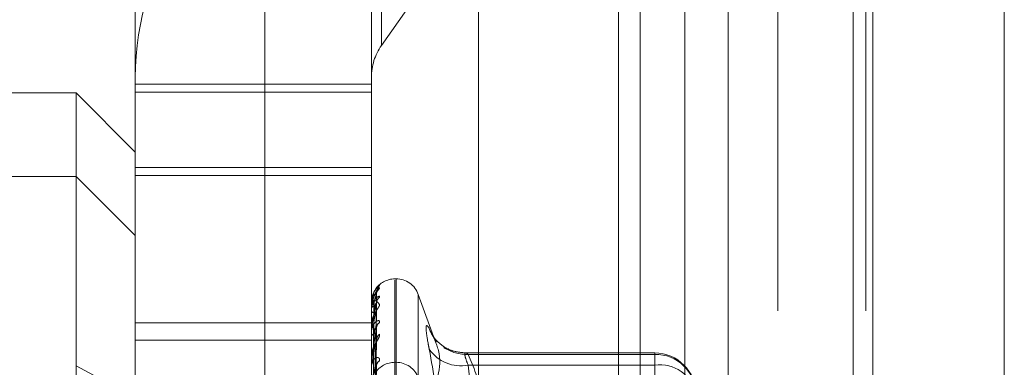
# Model space of a CAD drawing. Units: inches. Extents: x 0 to 23.4, y 0 to 16.5.
# Drawn here: x 11.3 to 11.3, y 5.8 to 5.9 of the extents above; entities that cross this region are included whole.
import ezdxf

# ---------------------------------------------------------------- set-up
doc = ezdxf.new("R2010")
doc.units = ezdxf.units.IN
doc.header["$MEASUREMENT"] = 0
doc.linetypes.add('HIDDEN', pattern=[0.07500000000000001, 0.05, -0.025])

msp = doc.modelspace()

# ---------------------------------------------------------------- linework, layer by layer
at = {"color": 7, "linetype": 'Continuous', "lineweight": 15}
for p, q in [((11.327135847, 12.1351269973), (11.327135847, 5.4850603307)), ((11.3368802915, 12.1351269973), (11.3368802915, 5.4850603307)), ((11.29792255, 12.0328889823), (11.29792255, 5.5872983457)), ((11.3256914026, 11.9871769973), (11.3256914026, 5.6330103307))]:
    msp.add_line(p, q, dxfattribs=at)
at = {"color": 7, "linetype": 'HIDDEN', "lineweight": 0}
for p, q in [((11.335435847, 5.4850603307), (11.335435847, 12.1351269973)), ((11.3368802915, 12.1351269973), (11.3368802915, 5.4850603307)), ((11.2820669944, 5.5872983457), (11.2820669944, 12.0328889823)), ((11.3256914026, 5.6330103307), (11.3256914026, 11.9871769973)), ((11.2880336609, 11.9767603301), (11.2880336609, 5.6434269967)), ((11.2894781054, 11.9767603301), (11.2894781054, 5.6434269967)), ((11.2964225498, 11.9767603301), (11.2964225498, 5.6434269967)), ((11.3201042919, 5.6434269973), (11.3201042919, 11.9767603307)), ((11.3201914026, 11.9767603307), (11.3201914026, 5.6434269973)), ((11.3266299351, 5.6434269973), (11.3266299351, 11.9767603307)), ((11.2645114388, 11.810093664), (11.2645114388, 5.810093664)), ((11.2659558833, 11.810093664), (11.2659558833, 5.810093664)), ((11.2742558833, 11.810093664), (11.2742558833, 5.810093664)), ((11.2907204222, 5.8631114136), (11.312474396, 5.8942276239)), ((11.2907204222, 5.8631114136), (11.2907204222, 5.885298326)), ((11.2724738185, 5.8607481207), (11.2724738185, 5.882935033)), ((11.2899716313, 5.882935033), (11.2899716313, 5.8607481207)), ((11.3082820949, 5.8656492196), (11.3082820949, 5.810093664)), ((11.3098926376, 5.8656492196), (11.3098926376, 5.810093664)), ((11.3131971954, 5.8656492196), (11.3131971954, 5.810093664)), ((11.3164182808, 5.8656492196), (11.3164182808, 5.810093664)), ((11.2724738185, 5.8607481207), (11.2724738185, 5.8540651246)), ((11.2899716313, 5.8540651246), (11.2899716313, 5.8607481207)), ((11.2680993654, 5.8595896395), (11.2506015526, 5.8595896395)), ((11.2680993654, 5.8534007506), (11.2680993654, 5.8595896395)), ((11.2724738185, 5.8552151863), (11.2680993654, 5.8595896395)), ((11.2724738185, 5.8602540135), (11.2899716313, 5.8602540135)), ((11.2724738185, 5.8596519125), (11.2899716313, 5.8596519125)), ((11.2724738185, 5.8540651246), (11.2899716313, 5.8540651246)), ((11.2724738185, 5.8363622676), (11.2724738185, 5.8540651246)), ((11.2899716313, 5.8363622676), (11.2899716313, 5.8540651246)), ((11.2680993654, 5.8534007506), (11.2506015526, 5.8534007506)), ((11.2680993654, 5.8331690931), (11.2680993654, 5.8534007506)), ((11.2724738185, 5.8490262974), (11.2680993654, 5.8534007506)), ((11.2724738185, 5.8534630236), (11.2899716313, 5.8534630236)), ((11.2918085385, 5.8458101119), (11.2917214126, 5.8458101119)), ((11.2917214126, 5.7867686495), (11.2917214126, 5.8457011353)), ((11.2918085385, 5.7868639705), (11.2918085385, 5.8457964563)), ((11.2901465388, 5.8448228968), (11.2900506867, 5.8445803397)), ((11.2901286028, 5.8293019984), (11.2903430679, 5.8446160441)), ((11.2901286922, 5.8293767417), (11.2903432307, 5.8448380663)), ((11.2947616906, 5.8410626301), (11.2934527951, 5.8446587911)), ((11.2934527951, 5.7879128507), (11.2934527951, 5.8446522551)), ((11.2899716313, 5.8440526569), (11.2899716313, 5.844050899)), ((11.2899716313, 5.8436743746), (11.2899716313, 5.8436860699)), ((11.2899741282, 5.8440539421), (11.2899741282, 5.8436923141)), ((11.2899741282, 5.8436648162), (11.2899741282, 5.8423370506)), ((11.2901287822, 5.8289778978), (11.290343395, 5.8440276826)), ((11.2903515952, 5.843440257), (11.2903530118, 5.8434782564)), ((11.2899716313, 5.8434272553), (11.2899716313, 5.8434121076)), ((11.2901285073, 5.8287563612), (11.2903428942, 5.84336963)), ((11.2724738185, 5.8425511565), (11.2899716313, 5.8425511565)), ((11.2899716313, 5.8423060804), (11.2899716313, 5.8423308064)), ((11.2899741282, 5.842286024), (11.2899741282, 5.8400403354)), ((11.2901288799, 5.8281198521), (11.2903435735, 5.842214154)), ((11.2899716313, 5.8418207735), (11.2899716313, 5.8417927834)), ((11.2724738185, 5.8412729286), (11.2899716313, 5.8412729286)), ((11.2901283968, 5.8277595002), (11.2903426935, 5.8411438186)), ((11.2899716313, 5.8399972282), (11.2899716313, 5.8400340911)), ((11.2899741282, 5.8399673986), (11.2899741282, 5.832985613)), ((11.3109690066, 5.8403171967), (11.2969821225, 5.8403171967)), ((11.2971407253, 5.8402139053), (11.3109690066, 5.8402139053)), ((11.3109690066, 5.839417452), (11.3109690066, 5.840317194)), ((11.3109690066, 5.8402139053), (11.3109690066, 5.8346201406)), ((11.2724738185, 5.8370271306), (11.2680993654, 5.839357982)), ((11.2899716313, 5.8392912738), (11.2899716313, 5.8392514531)), ((11.2901289948, 5.8268335339), (11.290343784, 5.8394629454)), ((11.2918085385, 5.8396212231), (11.2917214126, 5.8396212231)), ((11.2917214126, 5.7805797606), (11.2917214126, 5.8395122464)), ((11.2918085385, 5.7806750816), (11.2918085385, 5.8396075674)), ((11.3109690066, 5.839417452), (11.2971407253, 5.839417452)), ((11.2971407253, 5.839417452), (11.29792255, 5.8321962046)), ((11.3109690066, 5.8240386901), (11.3109690066, 5.839417452))]:
    msp.add_line(p, q, dxfattribs=at)
for centre, radius, start, end in [((11.2930874846, 5.8607181955), 0.0206136878222159, 144.922380876, 179.916822886), ((11.2940943645, 5.8607421356), 0.0041227375644922, 144.9223808763, 179.9168228857), ((11.2917214126, 5.8440603307), 0.0017497812773408, 90, 147.227388062), ((11.2918085385, 5.8440603307), 0.0017497812773408, 20, 90), ((11.291010678, 5.8446499003), 0.0006590982084201, 131.3108382156, 179.608483772), ((11.2909911466, 5.8448399413), 0.0006394742537037, 130.5309753541, 148.3461057741), ((11.2909419474, 5.8439943297), 0.0005903755690113, 128.3577228046, 179.4904800701), ((11.2899741971, 5.8440507401), 3.2027504017e-06, 91.2327335323, 143.2381608943), ((11.2901308511, 5.8449543653), 0.0009173888311694, 260.0052736877, 271.6186328392), ((11.2901431506, 5.8435226763), 0.0002368889352359, 86.7054798667, 136.3898295055), ((11.2899921343, 5.8436746252), 2.0504494627e-05, 180.7004308865, 208.5798661287), ((11.2901541176, 5.8435291715), 0.0002168067687379, 212.6799374394, 270.699470948), ((11.2901892541, 5.8422620164), 0.0002282362083874, 98.1839649061, 162.4583775072), ((11.2900542969, 5.8423061882), 8.26656426962e-05, 180.0746989936, 194.1183057893), ((11.2908683188, 5.842144346), 0.0005168190614715, 124.5014641018, 178.8991456977), ((11.2969154314, 5.8430455396), 0.0028033819709115, 198.9052682985, 222.8135177086), ((11.2902096168, 5.841849322), 0.0002446093166698, 193.3640869967, 257.5217311983), ((11.2909505588, 5.841230451), 0.000599129758688, 128.7464425204, 178.6506281106), ((11.2965893979, 5.842160533), 0.0027979376641317, 213.7602648667, 281.3643729648), ((11.2970124694, 5.8431871019), 0.0029759616659569, 235.9708678668, 272.4700569465), ((11.2902625567, 5.8399958606), 0.0002934265222848, 111.1334416735, 172.513653872), ((11.2901517793, 5.8399972884), 0.0001801479879661, 180.0191296178, 189.5505586617), ((11.3109690066, 5.8372550794), 0.0030621172353467, 0, 90), ((11.3110197813, 5.8372025323), 0.0030118010100037, 0.9996956852, 90.9659706687), ((11.2917214126, 5.8378714418), 0.0017497812773408, 90, 147.2273880619), ((11.2907811927, 5.839355501), 0.0004299913687987, 118.5667613939, 177.5476685244), ((11.2918085385, 5.8378714418), 0.0017497812773408, 20, 90), ((11.3113527858, 5.8367116131), 0.002732919794661, 11.4702586347, 98.0726280366)]:
    msp.add_arc(centre, radius, start, end, dxfattribs=at)
for points, knots in [([(11.28997163131981, 5.843427255330057), (11.28997185329356, 5.843447915031347), (11.28997233269758, 5.843492534468619), (11.28997699703648, 5.843577422936304), (11.28999321738504, 5.843749471816333), (11.29008013797591, 5.844248848584749), (11.29028235262312, 5.844848866813992), (11.29046649362117, 5.845148484047646), (11.29057557842318, 5.845325976767687)], [0, 0, 0, 0, 0.0132216410974005, 0.0285552137125345, 0.0542426430608834, 0.1337588501405409, 0.4868402727611832, 1, 1, 1, 1]), ([(11.29057557842318, 5.845144974889511), (11.29058045769959, 5.845138399799505), (11.29058596539426, 5.845130977881746), (11.29055530669232, 5.845081263467041), (11.29051891687105, 5.845034414270901), (11.29043208567971, 5.844923766188862), (11.29030642415891, 5.844758449363092), (11.290134836434, 5.844458917105149), (11.28999936536599, 5.844089294092884), (11.28998099502075, 5.843822208403608), (11.28997163131982, 5.843686069943229)], [0, 0, 0, 0, 0.1194461009609322, 0.1348299623651488, 0.2536738278692368, 0.281754655033519, 0.4371652095495204, 0.6109336935283848, 0.8016857882142899, 1, 1, 1, 1]), ([(11.29006379386809, 5.844577693304613), (11.29012486674386, 5.844727729900257), (11.29029166227861, 5.845137493381838), (11.29046543396155, 5.845142072459866), (11.29057557842319, 5.845144974889512)], [0, 0, 0, 0, 0.366154141081142, 1, 1, 1, 1]), ([(11.29057557842318, 5.845325976767687), (11.29058045592085, 5.845335222893842), (11.2905859616077, 5.8453456598594), (11.29055531192051, 5.845328083367042), (11.29051878503629, 5.845300015757385), (11.2904491873313, 5.845237388040446), (11.29040613568807, 5.845186484020099), (11.29037278578937, 5.845147051287801)], [0, 0, 0, 0, 0.3157586265083591, 0.3564262323059065, 0.6705928349742339, 0.7448251736168531, 1, 1, 1, 1]), ([(11.29010882171445, 5.844703923372108), (11.29007512185141, 5.844622608336258), (11.28999111877209, 5.844419915720096), (11.28997893016997, 5.844189110872214), (11.28997163131981, 5.84405089896055)], [0, 0, 0, 0, 0.4011741393930501, 1, 1, 1, 1]), ([(11.29057557842318, 5.844457273635172), (11.29058045769958, 5.844482022900825), (11.29058596539425, 5.844509959706881), (11.29055530669231, 5.844525074788743), (11.29051891687104, 5.844518044001646), (11.2904320856797, 5.844472328478642), (11.29030642415891, 5.844371800401831), (11.29013483643399, 5.844134127105876), (11.28999936536599, 5.843804446513213), (11.28998099502075, 5.843544570935808), (11.28997163131981, 5.843412107601312)], [0, 0, 0, 0, 0.1194461009594153, 0.1348299623639262, 0.2536738278687632, 0.2817546550326206, 0.4371652095491946, 0.6109336935284722, 0.8016857882128006, 0.9999999999999999, 0.9999999999999999, 0.9999999999999999, 0.9999999999999999]), ([(11.28997163131982, 5.843674374581514), (11.28997185329357, 5.843694614139142), (11.28997233269758, 5.843738326178304), (11.28997699703648, 5.843811273534871), (11.28999321738505, 5.843940626799929), (11.29008013797591, 5.844206643712977), (11.29028235262312, 5.844254347259381), (11.29046649362117, 5.844044891250087), (11.29057557842318, 5.843920809880119)], [0, 0, 0, 0, 0.0132216410986769, 0.028555213711467, 0.0542426430609298, 0.1337588501401074, 0.4868402727613485, 1, 1, 1, 1]), ([(11.29035159517668, 5.844654404086729), (11.29028333648555, 5.844667008749132), (11.29016881325866, 5.84468815662918), (11.29004469211332, 5.84449450490396), (11.2899886754528, 5.844249987368243), (11.28997776138665, 5.844149097328091), (11.28997461244006, 5.844096976179324), (11.28997427687105, 5.84406715211531), (11.28997412823708, 5.844053942107116)], [0, 0, 0, 0, 0.5273188798738158, 0.8847263069751155, 0.9590362595960389, 0.9800473728099175, 0.9911623590748243, 1, 1, 1, 1]), ([(11.29012969268379, 5.829368307783407), (11.29013577458377, 5.829805090492343), (11.29016618412595, 5.831989007072612), (11.2902392747013, 5.837146822553996), (11.2903081886768, 5.841868867673783), (11.29035159517668, 5.844843118534544)], [0, 0, 0, 0, 0.0846963374235209, 0.4234822757477371, 1, 1, 1, 1]), ([(11.29012969268379, 5.829317316892434), (11.29013577458377, 5.829750613726512), (11.29016618412595, 5.83191710090828), (11.2902392747013, 5.837030938875064), (11.2903081886768, 5.841708298840117), (11.29035159517668, 5.844654404086729)], [0, 0, 0, 0, 0.0846963374231843, 0.4234822757475566, 0.9999999999999999, 0.9999999999999999, 0.9999999999999999, 0.9999999999999999]), ([(11.29015676428201, 5.843759173688125), (11.2901675423742, 5.843920509519429), (11.2901822171193, 5.84414017383097), (11.29025872729843, 5.844404401334826), (11.29030586210632, 5.844531071680827), (11.29033692834212, 5.844601452179442), (11.2903415460973, 5.844614767035094), (11.29034200024381, 5.844616076523169)], [0, 0, 0, 0, 0.50223089555747, 0.6838047259222925, 0.8669395828358313, 0.9869137875605924, 0.9999999999999999, 0.9999999999999999, 0.9999999999999999, 0.9999999999999999]), ([(11.29034200024381, 5.844616076523169), (11.29034739180105, 5.844629853813471), (11.29035671629495, 5.844653681114866), (11.29035311440273, 5.84465418961062), (11.29035159517668, 5.844654404086771)], [0, 0, 0, 0, 0.5782144639087812, 1, 1, 1, 1]), ([(11.29034210451823, 5.844838075979234), (11.29034744331877, 5.844845543899698), (11.2903567111368, 5.844858507734446), (11.29035311832189, 5.844847700272029), (11.29035159517668, 5.844843118534588)], [0, 0, 0, 0, 0.5760579805618089, 1, 1, 1, 1]), ([(11.29057557842318, 5.843920809880119), (11.29058045769958, 5.843898643015459), (11.29058596539425, 5.843873621206427), (11.29055530669231, 5.843793607232937), (11.29051891687104, 5.84372903788482), (11.2904320856797, 5.843591361482128), (11.29030642415891, 5.843402071552194), (11.29013483643399, 5.843087379024069), (11.28999936536598, 5.842717578892242), (11.28998099502074, 5.84246139038698), (11.28997163131981, 5.842330806420584)], [0, 0, 0, 0, 0.1194461009600662, 0.1348299623643785, 0.2536738278700357, 0.281754655033052, 0.4371652095487252, 0.6109336935294836, 0.801685788213066, 1, 1, 1, 1]), ([(11.29035159517668, 5.843999579726286), (11.29028333648554, 5.843721131736268), (11.29016881325865, 5.843253956614545), (11.29004469211333, 5.842548379531564), (11.2899886754528, 5.842085394412577), (11.28997776138665, 5.841946198223125), (11.28997461244006, 5.841884865575573), (11.28997427687106, 5.84185600113568), (11.28997412823708, 5.841843216174938)], [0, 0, 0, 0, 0.5273188798750835, 0.8847263069757371, 0.9590362595968495, 0.9800473728117937, 0.9911623590753041, 1, 1, 1, 1]), ([(11.29035159517669, 5.843440257014681), (11.29028333648555, 5.843600378712955), (11.29016881325866, 5.84386902807141), (11.29004469211333, 5.843946612754735), (11.2899886754528, 5.843826676910182), (11.28997776138665, 5.843750795633272), (11.28997461244006, 5.843706208023317), (11.28997427687106, 5.843677522114864), (11.28997412823708, 5.843664816231264)], [0, 0, 0, 0, 0.5273188798744567, 0.8847263069754127, 0.959036259596215, 0.9800473728111643, 0.9911623590748851, 1, 1, 1, 1]), ([(11.29005192892875, 5.829391941323206), (11.29005497063848, 5.829829011687162), (11.29007017919051, 5.832014363991113), (11.29010475600895, 5.836896019560003), (11.29013712703971, 5.841340927462756), (11.29015676428198, 5.844037342476482)], [0, 0, 0, 0, 0.0895371415803401, 0.4476858070865926, 1, 1, 1, 1]), ([(11.29005192892876, 5.829270470042941), (11.29005497063849, 5.829703020306304), (11.29007017919051, 5.831865772102287), (11.29010475600895, 5.83669593342486), (11.29013712703971, 5.841092241060351), (11.29015676428198, 5.843759173688125)], [0, 0, 0, 0, 0.0895371415800142, 0.4476858070865393, 1, 1, 1, 1]), ([(11.29012969268379, 5.828946345398087), (11.29013577458377, 5.829370827516751), (11.29016618412595, 5.831493241060171), (11.2902392747013, 5.836508617166098), (11.29030818867679, 5.841104680426819), (11.29035159517668, 5.843999579726286)], [0, 0, 0, 0, 0.0846963374237989, 0.4234822757477343, 1, 1, 1, 1]), ([(11.290156764282, 5.843312380854924), (11.29016754701329, 5.843468288206096), (11.29018222807469, 5.843680561454281), (11.2902587135526, 5.843903292289899), (11.29030590801233, 5.843992736349192), (11.29033704626512, 5.844030662602468), (11.29034169423205, 5.844027966200293), (11.2903422105097, 5.84402766669468)], [0, 0, 0, 0, 0.5012758474634383, 0.6825043949291785, 0.8652910004766514, 0.9850370608680419, 1, 1, 1, 1]), ([(11.2903422105097, 5.84402766669468), (11.2903474957261, 5.844028667051813), (11.290356705935, 5.844030410310269), (11.29035312234688, 5.844008792360921), (11.29035159517668, 5.843999579726322)], [0, 0, 0, 0, 0.5738432702632407, 1, 1, 1, 1]), ([(11.29035490777787, 5.84401593700874), (11.29035738816354, 5.844058261279557), (11.2903603267329, 5.844108403806593), (11.29036985235638, 5.84413908369088), (11.29037133759794, 5.844143867318879)], [0, 0, 0, 0, 0.8440793337780036, 1, 1, 1, 1]), ([(11.29005192892875, 5.82903960514947), (11.29005497063848, 5.829465398752287), (11.29007017919051, 5.831594367238054), (11.29010475600895, 5.836351081301974), (11.29013712703971, 5.840683938919289), (11.29015676428198, 5.843312380854932)], [0, 0, 0, 0, 0.0895371415800962, 0.4476858070865365, 1, 1, 1, 1]), ([(11.29012969268379, 5.828795215668803), (11.29013577458377, 5.829209366151502), (11.29016618412595, 5.831280121443298), (11.2902392747013, 5.836165154467388), (11.2903081886768, 5.84062877730183), (11.29035159517669, 5.843440257014681)], [0, 0, 0, 0, 0.0846963374235248, 0.4234822757479401, 1, 1, 1, 1]), ([(11.290156764282, 5.842487928234648), (11.29016753987804, 5.842643228925631), (11.29018221122455, 5.842854676184997), (11.29025873469461, 5.843125616022816), (11.29030583740577, 5.843264345121738), (11.2903368667229, 5.843347240901796), (11.29034146865294, 5.843367799859932), (11.29034188979954, 5.843369681317315)], [0, 0, 0, 0, 0.5027340033891857, 0.6844897246302942, 0.8678080361703109, 0.987902424588299, 1, 1, 1, 1]), ([(11.29034188979954, 5.843369681317315), (11.29034733727831, 5.843389385263801), (11.29035672180156, 5.843423329800632), (11.29035311029492, 5.843435254360672), (11.29035159517669, 5.843440257014718)], [0, 0, 0, 0, 0.5804747486700734, 0.9999999999999999, 0.9999999999999999, 0.9999999999999999, 0.9999999999999999]), ([(11.29057557842318, 5.842570262686554), (11.29058045769959, 5.842609612389372), (11.29058596539425, 5.84265403007155), (11.29055530669232, 5.84270133198435), (11.29051891687105, 5.842714960313223), (11.29043208567971, 5.842704802196757), (11.29030642415892, 5.842642748130532), (11.290134836434, 5.842449537782337), (11.28999936536599, 5.842158178866604), (11.28998099502075, 5.841916149992853), (11.28997163131982, 5.841792783449596)], [0, 0, 0, 0, 0.1194461009597013, 0.1348299623651484, 0.2536738278695698, 0.2817546550329059, 0.4371652095502518, 0.610933693529843, 0.8016857882137769, 1, 1, 1, 1]), ([(11.29035159517668, 5.841244559757008), (11.29028333648555, 5.84154641127579), (11.29016881325865, 5.842052852424896), (11.29004469211332, 5.842398869404119), (11.2899886754528, 5.842407850044679), (11.28997776138665, 5.842359720078054), (11.28997461244006, 5.842324277519306), (11.28997427687105, 5.842297766549883), (11.28997412823707, 5.842286024014624)], [0, 0, 0, 0, 0.5273188798751672, 0.8847263069765541, 0.9590362595972778, 0.9800473728119923, 0.9911623590765871, 1, 1, 1, 1]), ([(11.29035159517668, 5.842154275352304), (11.29028333648555, 5.841742811146933), (11.29016881325865, 5.841052463767452), (11.29004469211333, 5.840124700051476), (11.2899886754528, 5.839575725028065), (11.28997776138665, 5.839424615936593), (11.28997461244006, 5.839361938256639), (11.28997427687106, 5.839335136913097), (11.28997412823708, 5.839323265762083)], [0, 0, 0, 0, 0.5273188798735307, 0.8847263069753925, 0.9590362595957087, 0.9800473728109059, 0.9911623590744059, 1, 1, 1, 1]), ([(11.29005192892876, 5.828679581597228), (11.29005497063849, 5.829091978266485), (11.29007017919051, 5.831153962069601), (11.29010475600895, 5.835758054530796), (11.29013712703971, 5.839946867886607), (11.29015676428198, 5.842487928234633)], [0, 0, 0, 0, 0.08953714157999, 0.4476858070866832, 0.9999999999999999, 0.9999999999999999, 0.9999999999999999, 0.9999999999999999]), ([(11.29012969268379, 5.828066680556494), (11.29013577458377, 5.828463520195137), (11.29016618412595, 5.830447721146347), (11.2902392747013, 5.835139389116915), (11.2903081886768, 5.839443356817403), (11.29035159517668, 5.842154275352304)], [0, 0, 0, 0, 0.0846963374233413, 0.423482275747657, 1, 1, 1, 1]), ([(11.29015676428201, 5.841610490825336), (11.29016754951408, 5.841755130756475), (11.29018223398039, 5.841952063022779), (11.29025870614267, 5.84214150931653), (11.29030593275878, 5.842207131309842), (11.29033711173051, 5.842226286154366), (11.29034177642989, 5.842215395008467), (11.2903423266467, 5.842214110361592)], [0, 0, 0, 0, 0.5007498975436167, 0.681788295930162, 0.8643831176477234, 0.9840035377727305, 1, 1, 1, 1]), ([(11.2903423266467, 5.842214110361592), (11.29034755319843, 5.84220872818615), (11.29035670028385, 5.842199308740786), (11.2903531268057, 5.842167786223366), (11.29035159517669, 5.842154275352344)], [0, 0, 0, 0, 0.5713898467325751, 1, 1, 1, 1]), ([(11.29426327631317, 5.842137231472994), (11.2941849945579, 5.842250566884073), (11.29402837167475, 5.842477323665197), (11.29401169848365, 5.842037973113629), (11.29412186397614, 5.841299254447517), (11.29423595151318, 5.840739686059331), (11.29426327631317, 5.840605665335605)], [0, 0, 0, 0, 0.3031799493564987, 0.6065898448029835, 0.9057753889711361, 1, 1, 1, 1]), ([(11.29426327631317, 5.842137231472994), (11.29453457936332, 5.841587423634464), (11.29546137607112, 5.839709228404447), (11.29475961175812, 5.837981114091444), (11.29426327631317, 5.836758874130572)], [0, 0, 0, 0, 0.2927319959830311, 1, 1, 1, 1]), ([(11.29057557842318, 5.841697726252476), (11.29058045769958, 5.84166076878139), (11.29058596539425, 5.841619051434438), (11.29055530669232, 5.841511629815709), (11.29051891687105, 5.841431674020046), (11.2904320856797, 5.841271945280633), (11.29030642415891, 5.841065523677769), (11.29013483643399, 5.840747044687367), (11.28999936536599, 5.840390432976247), (11.28998099502075, 5.840154400975073), (11.28997163131981, 5.840034091147439)], [0, 0, 0, 0, 0.1194461009595145, 0.1348299623653623, 0.2536738278696463, 0.2817546550324793, 0.4371652095506159, 0.6109336935304431, 0.8016857882128451, 1, 1, 1, 1]), ([(11.29005192892875, 5.828226195869052), (11.29005497063848, 5.828625323420532), (11.29007017919051, 5.830620961620074), (11.29010475600894, 5.835080814139249), (11.29013712703971, 5.839145020707687), (11.29015676428198, 5.84161049082535)], [0, 0, 0, 0, 0.0895371415800879, 0.4476858070870456, 1, 1, 1, 1]), ([(11.2969862374287, 5.840321557038493), (11.2966733781836, 5.840345331477082), (11.2960957482105, 5.840389226067185), (11.29537792621671, 5.840736767377043), (11.29489023301161, 5.841124841675263), (11.29461861622202, 5.841442280418666), (11.29450026688119, 5.841621249324862), (11.29448426394447, 5.841650009281778), (11.29447729504862, 5.84166253355454)], [0, 0, 0, 0, 0.2613274052187128, 0.4824870749739291, 0.6670025556363817, 0.8089520147329563, 0.9168031758484442, 1, 1, 1, 1]), ([(11.29012969268379, 5.82782087421108), (11.29013577458377, 5.828200909864894), (11.29016618412595, 5.830101090775171), (11.29023927470129, 5.834580761035246), (11.29030818867679, 5.838669319779982), (11.29035159517668, 5.841244559757008)], [0, 0, 0, 0, 0.0846963374235351, 0.4234822757480929, 1, 1, 1, 1]), ([(11.29015676428201, 5.840269552238921), (11.29016753696669, 5.840413205595754), (11.29018220434929, 5.840608794607038), (11.29025874332107, 5.840876650165859), (11.29030580859655, 5.841022433987572), (11.29033679641901, 5.841114715746446), (11.29034138025975, 5.841141634288341), (11.29034176328541, 5.84114388360132)], [0, 0, 0, 0, 0.5033115544234457, 0.6852760803303876, 0.8688049916669212, 0.9890373469625232, 1, 1, 1, 1]), ([(11.29034176328541, 5.841143883601321), (11.29034727487617, 5.841168935382226), (11.29035672816314, 5.841211903317311), (11.29035310564318, 5.841234950057425), (11.29035159517668, 5.84124455975704)], [0, 0, 0, 0, 0.5830343221199076, 1, 1, 1, 1]), ([(11.29426327631317, 5.825819116006334), (11.29440479421901, 5.826525067817107), (11.29468805544931, 5.827938095923092), (11.29508576472035, 5.831080287288391), (11.29518790280038, 5.83531148098017), (11.29457279620361, 5.838833430401452), (11.29426327631317, 5.840605665335605)], [0, 0, 0, 0, 0.1461091005490188, 0.2924509328617261, 0.6439633213263285, 1, 1, 1, 1]), ([(11.29057557842318, 5.839733145414082), (11.29058045769958, 5.839785673353287), (11.29058596539425, 5.839844966540836), (11.29055530669232, 5.839922745670161), (11.29051891687105, 5.839956540551728), (11.2904320856797, 5.839982306982556), (11.29030642415892, 5.83996096972258), (11.290134836434, 5.839819205447522), (11.28999936536599, 5.839576698679061), (11.28998099502075, 5.839361264063062), (11.28997163131982, 5.839251453099346)], [0, 0, 0, 0, 0.1194461009612202, 0.1348299623653965, 0.2536738278689806, 0.2817546550320004, 0.4371652095503951, 0.6109336935284554, 0.8016857882127713, 0.9999999999999999, 0.9999999999999999, 0.9999999999999999, 0.9999999999999999]), ([(11.29035159517668, 5.838146670533435), (11.29028333648555, 5.838579342172369), (11.29016881325865, 5.839305271009466), (11.29004469211333, 5.839907214329438), (11.2899886754528, 5.840044786871358), (11.28997776138665, 5.840026147757407), (11.28997461244006, 5.840001131236297), (11.28997427687105, 5.83997775338141), (11.28997412823708, 5.839967398600299)], [0, 0, 0, 0, 0.5273188798744202, 0.8847263069762193, 0.959036259596453, 0.9800473728111447, 0.9911623590745764, 0.9999999999999999, 0.9999999999999999, 0.9999999999999999, 0.9999999999999999]), ([(11.29005192892876, 5.827640632234045), (11.29005497063849, 5.828017970219078), (11.29007017919051, 5.829904660562239), (11.29010475600894, 5.834116280264661), (11.29013712703971, 5.837946204712274), (11.29015676428198, 5.840269552238908)], [0, 0, 0, 0, 0.0895371415803172, 0.4476858070868105, 1, 1, 1, 1]), ([(11.29714072528321, 5.840213905251686), (11.29709921966939, 5.840247210849479), (11.29698033556809, 5.840342607729504), (11.29688612288651, 5.840305578103229), (11.29691726143718, 5.84000608930171), (11.29706628487877, 5.839613539186865), (11.29714072528321, 5.839417451987426)], [0, 0, 0, 0, 0.1488797913320983, 0.4264348497928385, 0.7134919090689219, 1, 1, 1, 1]), ([(11.29714072528321, 5.834620140598425), (11.29754941873481, 5.835542133438357), (11.29837585979118, 5.837406544853805), (11.29755543287409, 5.839271308587247), (11.29714072528321, 5.840213905251686)], [0, 0, 0, 0, 0.4945222027132028, 1, 1, 1, 1]), ([(11.29012969268378, 5.826761106637932), (11.29013577458377, 5.82711596097806), (11.29016618412595, 5.828890235144905), (11.29023927470131, 5.833088625875638), (11.2903081886768, 5.836944941409319), (11.29035159517668, 5.839373899520574)], [0, 0, 0, 0, 0.0846963374234201, 0.4234822757480362, 1, 1, 1, 1]), ([(11.290342464853, 5.839462872342231), (11.29034762165949, 5.839451450244232), (11.29035669362618, 5.839431356239785), (11.29035313217919, 5.839391220692715), (11.29035159517668, 5.839373899520607)], [0, 0, 0, 0, 0.5684331378870938, 1, 1, 1, 1])]:
    msp.add_open_spline(points, degree=3, knots=knots, dxfattribs=at)

doc.saveas('drawing.dxf')
